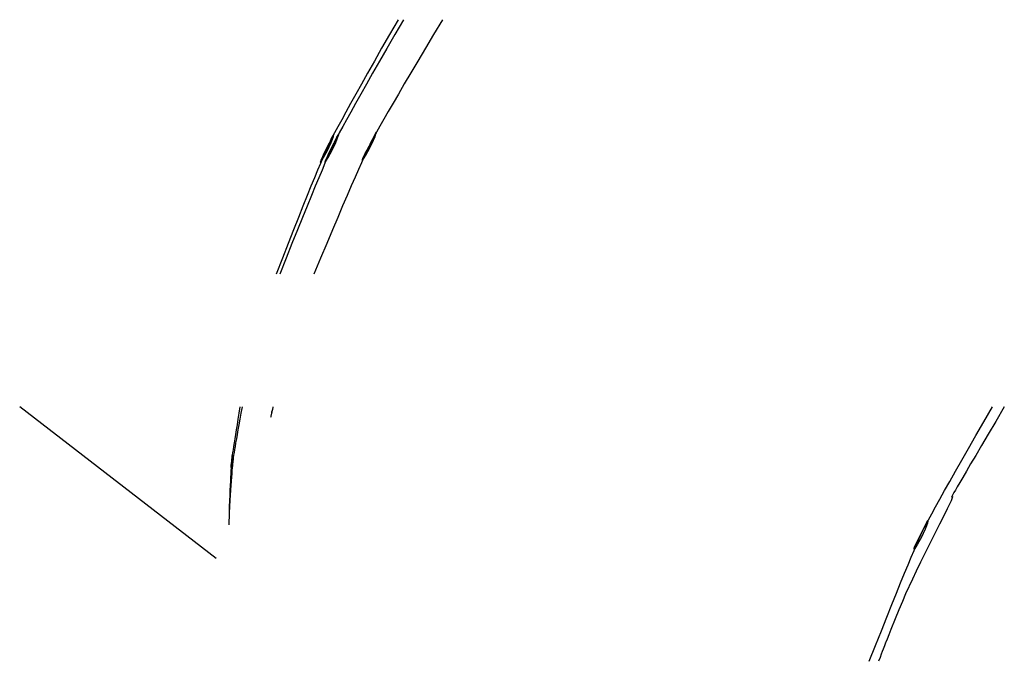
# Model space of a CAD drawing. Extents: x 0 to 110726, y 0 to 76360.
# Drawn here: x 45272 to 45628, y 54726 to 54958 of the extents above; entities that cross this region are included whole.
import ezdxf

# ---------------------------------------------------------------- set-up
doc = ezdxf.new("R2010")
doc.units = 0
doc.layers.get('0').update_dxf_attribs({"linetype": 'CONTINUOUS'})

msp = doc.modelspace()

# ---------------------------------------------------------------- linework, layer by layer
at = {"color": 7, "linetype": 'CONTINUOUS'}
for p, q in [((45342.698466, 54763.496431), (45271.745471, 54818.310949)), ((45347.412594, 54779.931262), (45347.381737, 54775.625566))]:
    msp.add_line(p, q, dxfattribs=at)
for points in [[(45408.494222, 54958.310957), (45405.419863, 54952.951651), (45402.564982, 54947.952956), (45399.922318, 54943.303851), (45397.484613, 54938.993314), (45395.244607, 54935.010321), (45393.195041, 54931.343851), (45391.328657, 54927.982882), (45389.638194, 54924.916392), (45388.116395, 54922.133358), (45386.755999, 54919.622759), (45385.549748, 54917.373572), (45384.490382, 54915.374776), (45383.570642, 54913.615347), (45382.78327, 54912.084265), (45382.121005, 54910.770507), (45381.57659, 54909.66305), (45381.142764, 54908.750873), (45380.812268, 54908.022954), (45380.577844, 54907.46827), (45380.432233, 54907.075799), (45380.37841, 54906.733409), (45380.592726, 54906.907608), (45381.017109, 54907.510217), (45381.593485, 54908.45306), (45382.969924, 54911.006741), (45384.267716, 54913.849681), (45384.772698, 54915.118542), (45385.131705, 54916.131896), (45385.307364, 54916.774218), (45385.262304, 54916.929981), (45384.959154, 54916.483658), (45384.699117, 54915.998612), (45384.360542, 54915.319721), (45383.93876, 54914.432546), (45383.429097, 54913.322645), (45382.826883, 54911.975578), (45382.127447, 54910.376903), (45381.326116, 54908.512179), (45380.41822, 54906.366967), (45379.399087, 54903.926824), (45378.264046, 54901.177311), (45377.008424, 54898.103985), (45375.627552, 54894.692408), (45374.116756, 54890.928136), (45372.471366, 54886.796731), (45370.686711, 54882.28375), (45368.758119, 54877.374754), (45366.680918, 54872.0553), (45364.450437, 54866.310949)], [(45410.426624, 54958.310957), (45407.323722, 54952.950396), (45404.442251, 54947.950957), (45401.774893, 54943.301589), (45399.314329, 54938.99124), (45397.05324, 54935.008858), (45394.984308, 54931.343392), (45393.100213, 54927.98379), (45391.393638, 54924.919), (45389.857263, 54922.137971), (45388.48377, 54919.62965), (45387.265841, 54917.382987), (45386.196156, 54915.38693), (45385.267397, 54913.630427), (45384.472245, 54912.102426), (45383.803382, 54910.791876), (45383.253488, 54909.687725), (45382.815246, 54908.778921), (45382.481337, 54908.054413), (45382.244441, 54907.503149), (45382.097241, 54907.114078), (45382.042652, 54906.778306), (45382.25902, 54906.958683), (45382.687795, 54907.566798), (45383.270429, 54908.514236), (45384.663076, 54911.073429), (45385.978955, 54913.915184), (45386.49214, 54915.180683), (45386.857531, 54916.189218), (45387.036797, 54916.825577), (45386.991604, 54916.974546), (45386.68362, 54916.520913), (45386.419103, 54916.032117), (45386.074515, 54915.349465), (45385.645062, 54914.458555), (45385.125954, 54913.344987), (45384.5124, 54911.994359), (45383.799607, 54910.392269), (45382.982785, 54908.524315), (45382.057141, 54906.376095), (45381.017885, 54903.933209), (45379.860224, 54901.181254), (45378.579368, 54898.105829), (45377.170524, 54894.692532), (45375.628902, 54890.926961), (45373.949709, 54886.794715), (45372.128154, 54882.281393), (45370.159446, 54877.372592), (45368.038793, 54872.053912), (45365.761404, 54866.310949)], [(45424.55475, 54958.310957), (45421.349542, 54952.957421), (45418.375105, 54947.968723), (45415.623746, 54943.333563), (45413.087774, 54939.040643), (45410.759495, 54935.078666), (45408.631216, 54931.436334), (45406.695246, 54928.102349), (45404.943891, 54925.065413), (45403.369458, 54922.314227), (45401.964256, 54919.837495), (45400.720591, 54917.623917), (45399.630771, 54915.662196), (45398.687104, 54913.941035), (45397.881896, 54912.449135), (45397.207455, 54911.175198), (45396.656088, 54910.107926), (45396.220103, 54909.236022), (45395.891807, 54908.548187), (45395.663508, 54908.033123), (45395.527512, 54907.679533), (45395.501662, 54907.411581), (45395.752716, 54907.653948), (45396.219132, 54908.316251), (45396.83937, 54909.308104), (45398.295147, 54911.918931), (45399.643936, 54914.746845), (45400.161278, 54915.978644), (45400.520858, 54916.938964), (45400.68292, 54917.515231), (45400.607709, 54917.594872), (45400.255469, 54917.065316), (45399.96304, 54916.53691), (45399.586445, 54915.81399), (45399.120715, 54914.882484), (45398.56088, 54913.72832), (45397.901972, 54912.337428), (45397.13902, 54910.695736), (45396.267055, 54908.789171), (45395.281108, 54906.603664), (45394.17621, 54904.125141), (45392.94739, 54901.339531), (45391.58968, 54898.232763), (45390.098109, 54894.790766), (45388.467709, 54890.999467), (45386.69351, 54886.844796), (45384.770542, 54882.31268), (45382.693837, 54877.389048), (45380.458425, 54872.059828), (45378.059335, 54866.310949)], [(45351.366875, 54818.310949), (45350.977164, 54816.008495), (45350.61772, 54813.863205), (45350.287442, 54811.870181), (45349.985228, 54810.024531), (45349.709977, 54808.321359), (45349.460585, 54806.755769), (45349.235953, 54805.322868), (45349.034978, 54804.017759), (45348.856557, 54802.835548), (45348.699591, 54801.77134), (45348.562976, 54800.82024), (45348.445611, 54799.977354), (45348.346395, 54799.237785), (45348.264225, 54798.596639), (45348.198, 54798.049021), (45348.146619, 54797.590037), (45348.108978, 54797.21479), (45348.083978, 54796.918387), (45348.067488, 54796.54253), (45348.088336, 54796.423306), (45348.137708, 54796.521555), (45348.20679, 54796.798118), (45348.286768, 54797.213833), (45348.444155, 54798.306086), (45348.544664, 54799.481494), (45348.566201, 54799.992706), (45348.56939, 54800.392334), (45348.55488, 54800.634903), (45348.523319, 54800.674937), (45348.475357, 54800.466961), (45348.445427, 54800.255758), (45348.41164, 54799.965499), (45348.374077, 54799.590499), (45348.332819, 54799.125075), (45348.287947, 54798.563542), (45348.239541, 54797.900215), (45348.187683, 54797.12941), (45348.132455, 54796.245443), (45348.073936, 54795.242629), (45348.012209, 54794.115284), (45347.947353, 54792.857722), (45347.879451, 54791.464261), (45347.808583, 54789.929215), (45347.73483, 54788.2469), (45347.658274, 54786.411632), (45347.578995, 54784.417726), (45347.497075, 54782.259497), (45347.412594, 54779.931262)], [(45352.126367, 54818.310949), (45351.702573, 54816.010169), (45351.31113, 54813.866587), (45350.950883, 54811.875303), (45350.620674, 54810.031416), (45350.319349, 54808.330026), (45350.045751, 54806.766233), (45349.798725, 54805.335135), (45349.577113, 54804.031833), (45349.37976, 54802.851425), (45349.20551, 54801.789013), (45349.053207, 54800.839694), (45348.921695, 54799.998569), (45348.809818, 54799.260738), (45348.716419, 54798.621299), (45348.640343, 54798.075353), (45348.580434, 54797.617998), (45348.535536, 54797.244335), (45348.504492, 54796.949463), (45348.479344, 54796.57649), (45348.495742, 54796.459876), (45348.544438, 54796.560417), (45348.616182, 54796.838909), (45348.701728, 54797.256149), (45348.877228, 54798.35006), (45349.001962, 54799.524897), (45349.035647, 54800.034917), (45349.04929, 54800.432821), (45349.042239, 54800.673193), (45349.013843, 54800.710618), (45348.963449, 54800.49968), (45348.9298, 54800.286882), (45348.890408, 54799.994962), (45348.845191, 54799.618244), (45348.794068, 54799.15105), (45348.736957, 54798.587703), (45348.673776, 54797.922526), (45348.604446, 54797.149843), (45348.528883, 54796.263975), (45348.447008, 54795.259248), (45348.358737, 54794.129982), (45348.263991, 54792.870502), (45348.162686, 54791.47513), (45348.054743, 54789.938189), (45347.94008, 54788.254003), (45347.818615, 54786.416894), (45347.690266, 54784.421186), (45347.554953, 54782.261201), (45347.412594, 54779.931262)], [(45363.283977, 54818.310949), (45363.230814, 54818.076973), (45363.181418, 54817.859451), (45363.135668, 54817.657852), (45363.093439, 54817.471649), (45363.054612, 54817.300312), (45363.019061, 54817.143314), (45362.986667, 54817.000125), (45362.957305, 54816.870216), (45362.930855, 54816.753059), (45362.907193, 54816.648126), (45362.886197, 54816.554887), (45362.867744, 54816.472813), (45362.851713, 54816.401377), (45362.837982, 54816.340049), (45362.826426, 54816.2883), (45362.816926, 54816.245602), (45362.809357, 54816.211426), (45362.803597, 54816.185244), (45362.797019, 54816.154744), (45362.79621, 54816.149873), (45362.800192, 54816.1664), (45362.807988, 54816.200097), (45362.818617, 54816.246733), (45362.844461, 54816.361904), (45362.869974, 54816.477987), (45362.880285, 54816.525656), (45362.887746, 54816.560675), (45362.891443, 54816.578742), (45362.890462, 54816.575558), (45362.883887, 54816.546819), (45362.878216, 54816.521523), (45362.870803, 54816.488226), (45362.861536, 54816.446389), (45362.850298, 54816.395476), (45362.836976, 54816.334949), (45362.821455, 54816.26427), (45362.803621, 54816.182901), (45362.78336, 54816.090304), (45362.760558, 54815.985943), (45362.7351, 54815.86928), (45362.706871, 54815.739776), (45362.675758, 54815.596894), (45362.641646, 54815.440097), (45362.604421, 54815.268846), (45362.563969, 54815.082605), (45362.520174, 54814.880835), (45362.472924, 54814.662999), (45362.422103, 54814.428559)], [(45578.806516, 54726.310958), (45581.067208, 54732.058561), (45583.172865, 54737.382057), (45585.128204, 54742.295824), (45586.937941, 54746.814241), (45588.606792, 54750.951686), (45590.139474, 54754.72254), (45591.540703, 54758.141179), (45592.815196, 54761.221985), (45593.967668, 54763.979334), (45595.002838, 54766.427606), (45595.92542, 54768.58118), (45596.740131, 54770.454435), (45597.451688, 54772.06175), (45598.064807, 54773.417502), (45598.584205, 54774.536072), (45599.014598, 54775.431838), (45599.360703, 54776.119179), (45599.627235, 54776.612474), (45599.940449, 54777.07444), (45599.991971, 54776.932767), (45599.819534, 54776.302486), (45599.460868, 54775.298627), (45598.953704, 54774.036222), (45597.645314, 54771.195266), (45596.251297, 54768.630889), (45595.66516, 54767.679075), (45595.231473, 54767.06554), (45595.009138, 54766.878806), (45595.057057, 54767.207395), (45595.200769, 54767.592599), (45595.434132, 54768.13983), (45595.764509, 54768.860152), (45596.199264, 54769.764632), (45596.745758, 54770.864334), (45597.411355, 54772.170324), (45598.203417, 54773.693667), (45599.129307, 54775.445428), (45600.196388, 54777.436673), (45601.412022, 54779.678466), (45602.783573, 54782.181874), (45604.318402, 54784.957961), (45606.023873, 54788.017793), (45607.907348, 54791.372435), (45609.976191, 54795.032952), (45612.237763, 54799.010409), (45614.699428, 54803.315872), (45617.368548, 54807.960407), (45620.252486, 54812.955077), (45623.358605, 54818.310949)], [(45627.603345, 54818.310949), (45624.521035, 54813.07969), (45621.783459, 54808.434217), (45619.370783, 54804.340229), (45617.263178, 54800.763421), (45615.44081, 54797.669491), (45613.883848, 54795.024136), (45612.572461, 54792.793052), (45611.486817, 54790.941936), (45610.607084, 54789.436486), (45609.913431, 54788.242397), (45609.386025, 54787.325367), (45609.005036, 54786.651092), (45608.75063, 54786.18527), (45608.602978, 54785.893598), (45608.548605, 54785.695487), (45608.848297, 54785.879718), (45608.885056, 54785.713208), (45608.805752, 54785.445236), (45608.634922, 54785.008446), (45608.360759, 54784.382567), (45607.989344, 54783.578597), (45606.988798, 54781.497356), (45605.701361, 54778.88668), (45604.195113, 54775.868521), (45600.7985, 54769.097576), (45597.343588, 54762.160157), (45595.764467, 54758.933905), (45594.362449, 54756.006648), (45591.926614, 54750.661528), (45590.755779, 54747.938359), (45589.5249, 54744.977735), (45588.165401, 54741.626872), (45586.625761, 54737.776564), (45585.867591, 54735.873537), (45585.229551, 54734.276143), (45584.799711, 54733.212253), (45584.690389, 54732.951581), (45584.660687, 54732.895452), (45584.697133, 54733.021005), (45584.668202, 54732.953064), (45584.544415, 54732.631471), (45584.278205, 54731.931345), (45583.822008, 54730.727804), (45583.5078, 54729.898229), (45583.128258, 54728.895969), (45582.677436, 54727.705415), (45582.149389, 54726.310958)]]:
    msp.add_lwpolyline(points, dxfattribs=at)

doc.saveas('drawing.dxf')
